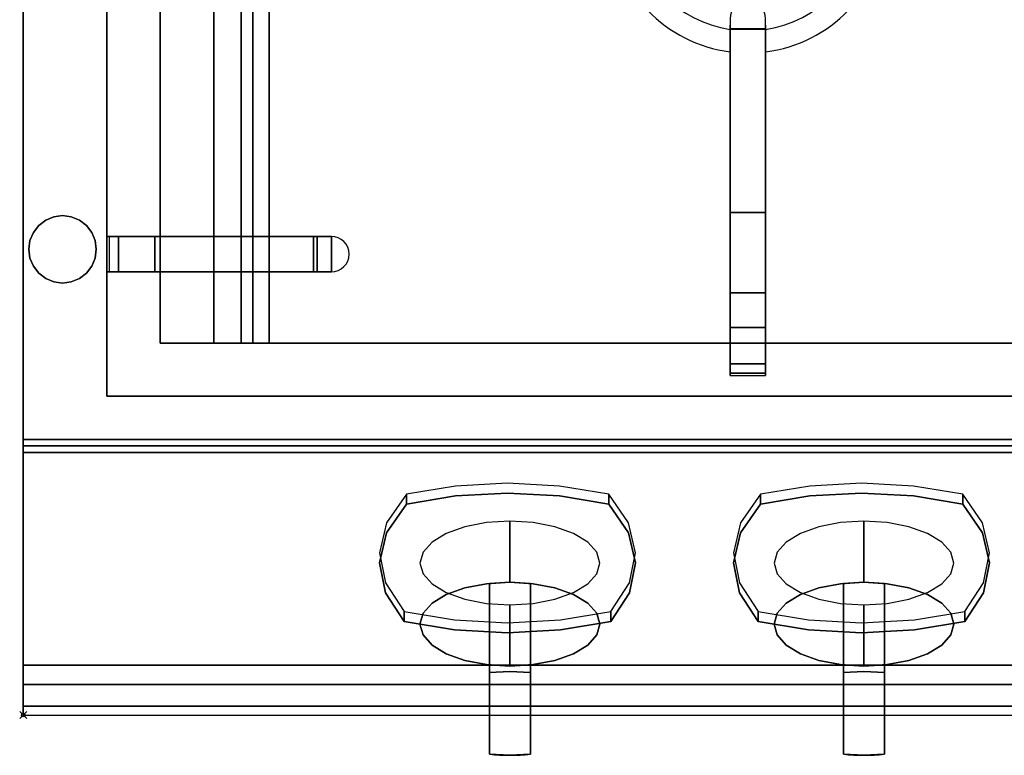
# Model space of a CAD drawing. Units: millimetres. Extents: x -1 to 1223, y -741 to 23.
# Drawn here: x -1 to 277, y -741 to -534 of the extents above; entities that cross this region are included whole.
import ezdxf

# ---------------------------------------------------------------- set-up
doc = ezdxf.new("R2010")
doc.units = ezdxf.units.MM
doc.header["$PDMODE"] = 35
for name, color, linetype in [('PQ_200_2D', 1, 'Continuous'), ('PQ_200_3D', 1, 'Continuous'), ('PQ_204_2D', 7, 'Continuous'), ('PQ_204_3D', 7, 'Continuous'), ('PQ_BLUE_3D', 5, 'Continuous'), ('PQ_CHROMIUM_3D', 7, 'Continuous'), ('PQ_INS_3D', 3, 'Continuous')]:
    doc.layers.add(name, color=color, linetype=linetype)

msp = doc.modelspace()

# ---------------------------------------------------------------- linework, layer by layer
at = {"layer": 'PQ_200_2D'}
msp.add_lwpolyline([(0, 0), (0, -730), (1200, -730), (1200, 0)], close=True, dxfattribs=at)
at = {"layer": 'PQ_200_3D'}
for points, invisible_edges in [([(0, -653.99, 812.4), (0, -727.47, 885.88), (0, -721.37, 900.61), (0, 0, 900.61)], 10), ([(0, 0, 900.61), (0, 0, 724.42), (0, -103.19, 724.42), (0, -653.99, 812.4)], 12), ([(0, -652.32, 662.24), (0, -653.99, 812.4), (0, -103.19, 724.42), (0, -652.22, 661.47)], 7), ([(0, -103.19, 649.81), (0, -652.22, 649.81), (0, -652.22, 661.47), (0, -103.19, 724.42)], 4), ([(0, -652.22, 661.47), (1200, -652.22, 661.47), (1200, -652.32, 662.24), (0, -652.32, 662.24)], 4), ([(0, -652.59, 662.96), (0, -653.99, 812.4), (0, -652.32, 662.24)], 3), ([(0, -652.32, 662.24), (1200, -652.32, 662.24), (1200, -652.59, 662.96), (0, -652.59, 662.96)], 5), ([(0, -653.04, 663.59), (0, -653.99, 812.4), (0, -652.59, 662.96)], 3), ([(0, -652.59, 662.96), (1200, -652.59, 662.96), (1200, -653.04, 663.59), (0, -653.04, 663.59)], 5), ([(0, -653.62, 664.1), (0, -653.99, 812.4), (0, -653.04, 663.59)], 3), ([(1200, -653.62, 664.1), (0, -653.62, 664.1), (0, -653.04, 663.59), (1200, -653.04, 663.59)], 5), ([(0, -653.62, 664.1), (0, -654.31, 664.45), (0, -653.99, 812.4)], 14), ([(0, -653.62, 664.1), (1200, -653.62, 664.1), (1200, -654.31, 664.45), (0, -654.31, 664.45)], 5), ([(0, -653.99, 812.4), (0, -654.31, 664.45), (0, -655.06, 664.63), (0, -715.96, 694.58)], 5), ([(0, -654.31, 664.45), (1200, -654.31, 664.45), (1200, -655.06, 664.63), (0, -655.06, 664.63)], 5), ([(0, -715.96, 694.58), (0, -655.06, 664.63), (0, -655.84, 664.61), (0, -715.96, 656.16)], 1), ([(0, -655.06, 664.63), (1200, -655.06, 664.63), (1200, -655.84, 664.61), (0, -655.84, 664.61)], 1), ([(0, -723.6, 900.32), (0, -721.37, 900.61), (0, -727.47, 885.88), (0, -728.84, 887.67)], 10), ([(1200, -721.37, 900.61), (0, -721.37, 900.61), (0, -723.6, 900.32), (1200, -723.6, 900.32)], 4), ([(0, -725.69, 899.46), (0, -723.6, 900.32), (0, -728.84, 887.67), (0, -729.71, 889.75)], 10), ([(1200, -723.6, 900.32), (0, -723.6, 900.32), (0, -725.69, 899.46), (1200, -725.69, 899.46)], 5), ([(0, -727.47, 898.08), (0, -725.69, 899.46), (0, -729.71, 889.75), (0, -730, 891.98)], 10), ([(1200, -725.69, 899.46), (0, -725.69, 899.46), (0, -727.47, 898.08), (1200, -727.47, 898.08)], 5), ([(0, -730, 891.98), (0, -729.71, 894.22), (0, -728.84, 896.3), (0, -727.47, 898.08)], 8), ([(1200, -727.47, 898.08), (0, -727.47, 898.08), (0, -728.84, 896.3), (1200, -728.84, 896.3)], 5), ([(1200, -728.84, 887.67), (0, -728.84, 887.67), (0, -727.47, 885.88), (1200, -727.47, 885.88)], 1), ([(1200, -728.84, 896.3), (0, -728.84, 896.3), (0, -729.71, 894.22), (1200, -729.71, 894.22)], 5), ([(1200, -729.71, 889.75), (0, -729.71, 889.75), (0, -728.84, 887.67), (1200, -728.84, 887.67)], 5), ([(1200, -729.71, 894.22), (0, -729.71, 894.22), (0, -730, 891.98), (1200, -730, 891.98)], 5), ([(1200, -730, 891.98), (0, -730, 891.98), (0, -729.71, 889.75), (1200, -729.71, 889.75)], 5)]:
    msp.add_3dface(points, dxfattribs=dict(at, invisible_edges=invisible_edges))
for points in [[(1200, -721.37, 900.61), (1200, 0, 900.61), (0, 0, 900.61), (0, -721.37, 900.61)], [(0, -103.19, 649.81), (1200, -103.19, 649.81), (1200, -652.22, 649.81), (0, -652.22, 649.81)], [(1200, -652.22, 649.81), (1200, -652.22, 661.47), (0, -652.22, 661.47), (0, -652.22, 649.81)], [(0, -653.99, 812.4), (1200, -653.99, 812.4), (1200, -727.47, 885.88), (0, -727.47, 885.88)], [(1200, -715.96, 694.58), (1200, -653.99, 812.4), (0, -653.99, 812.4), (0, -715.96, 694.58)], [(1200, -655.84, 664.61), (1200, -715.96, 656.16), (0, -715.96, 656.16), (0, -655.84, 664.61)], [(0, -715.96, 656.16), (1200, -715.96, 656.16), (1200, -715.96, 694.58), (0, -715.96, 694.58)]]:
    msp.add_3dface(points, dxfattribs=at)
at = {"layer": 'PQ_204_2D'}
for p, q in [((38.64, -507.35), (38.64, -594.85)), ((69.44, -594.85), (69.44, -507.35)), ((69.44, -625), (69.44, -604.85)), ((0, -715.96), (1200, -715.96))]:
    msp.add_line(p, q, dxfattribs=at)
msp.add_lwpolyline([(23.64, -365.64), (23.64, -640), (385.77, -640), (385.77, -365.64)], close=True, dxfattribs=at)
msp.add_lwpolyline([(209.7, -634.12), (209.7, -533.4, 1), (199.7, -533.4), (199.7, -634.12)], format="xyb", close=True, dxfattribs=at)
for points in [[(23.64, -604.85), (87.05, -604.85, 1), (87.05, -594.85), (23.64, -594.85)], [(131.67, -730), (131.67, -741.07, 0.053728), (143.24, -741.07), (143.24, -730)], [(231.67, -730), (231.67, -741.07, 0.053728), (243.24, -741.07), (243.24, -730)]]:
    msp.add_lwpolyline(points, format="xyb", dxfattribs=at)
for points in [[(38.64, -604.85), (38.64, -625), (199.7, -625)], [(209.7, -625), (370.77, -625), (370.77, -604.85)]]:
    msp.add_lwpolyline(points, dxfattribs=at)
for radius, start, end in [(39.38, 185.3598, 262.7046), (33.13, 186.375, 261.3184), (39.38, 277.2954, 354.6402), (33.13, 278.6816, 353.625)]:
    msp.add_arc((204.7, -503.67), radius, start, end, dxfattribs=at)
at = {"layer": 'PQ_204_3D'}
for points, invisible_edges in [([(38.64, -625, 905.64), (38.64, -380.64, 905.64), (23.64, -365.64, 905.64), (23.64, -640, 905.64)], 10), ([(53.79, -380.64, 905.64), (53.79, -625, 905.64), (57.77, -625, 905.03), (57.77, -380.64, 905.03)], 4), ([(61.51, -625, 903.57), (61.51, -380.64, 903.57), (57.77, -380.64, 905.03), (57.77, -625, 905.03)], 4), ([(62.33, -625, 903.26), (62.33, -380.64, 903.26), (61.51, -380.64, 903.57), (61.51, -625, 903.57)], 1), ([(62.33, -380.64, 903.26), (62.33, -625, 903.26), (63.2, -625, 903.15), (63.2, -380.64, 903.15)], 5), ([(64.07, -625, 903.26), (64.07, -380.64, 903.26), (63.2, -380.64, 903.15), (63.2, -625, 903.15)], 5), ([(64.89, -625, 903.57), (64.89, -380.64, 903.57), (64.07, -380.64, 903.26), (64.07, -625, 903.26)], 4), ([(64.89, -380.64, 903.57), (64.89, -625, 903.57), (66.34, -625, 904.14), (66.34, -380.64, 904.14)], 4), ([(66.34, -380.64, 904.14), (66.34, -625, 904.14), (67.88, -625, 904.39), (67.88, -380.64, 904.39)], 5), ([(67.88, -380.64, 904.39), (67.88, -625, 904.39), (69.44, -625, 904.32), (69.44, -380.64, 904.32)], 1), ([(199.7, -535.89, 931.91), (199.7, -536.18, 931.83), (199.7, -535.21, 933.39), (199.7, -535.15, 933.1)], 10), ([(199.7, -535.63, 932.06), (199.7, -535.89, 931.91), (199.7, -535.15, 933.1), (199.7, -535.16, 932.8)], 10), ([(199.7, -535.15, 933.1), (199.7, -535.21, 933.39), (209.7, -535.21, 933.39), (209.7, -535.15, 933.1)], 10), ([(209.7, -535.15, 933.1), (209.7, -535.16, 932.8), (199.7, -535.16, 932.8), (199.7, -535.15, 933.1)], 10), ([(199.7, -535.41, 932.26), (199.7, -535.63, 932.06), (199.7, -535.16, 932.8), (199.7, -535.25, 932.52)], 2), ([(209.7, -535.16, 932.8), (209.7, -535.25, 932.52), (199.7, -535.25, 932.52), (199.7, -535.16, 932.8)], 10), ([(199.7, -535.33, 933.66), (199.7, -535.21, 933.39), (199.7, -536.18, 931.83), (199.7, -535.53, 933.89)], 6), ([(209.7, -535.33, 933.66), (209.7, -535.21, 933.39), (199.7, -535.21, 933.39), (199.7, -535.33, 933.66)], 10), ([(209.7, -535.25, 932.52), (209.7, -535.41, 932.26), (199.7, -535.41, 932.26), (199.7, -535.25, 932.52)], 10), ([(209.7, -535.53, 933.89), (209.7, -535.33, 933.66), (199.7, -535.33, 933.66), (199.7, -535.53, 933.89)], 10), ([(209.7, -535.41, 932.26), (209.7, -535.63, 932.06), (199.7, -535.63, 932.06), (199.7, -535.41, 932.26)], 10), ([(199.7, -536.18, 931.83), (199.7, -536.05, 934.18), (199.7, -535.77, 934.07), (199.7, -535.53, 933.89)], 9), ([(209.7, -535.77, 934.07), (209.7, -535.53, 933.89), (199.7, -535.53, 933.89), (199.7, -535.77, 934.07)], 10), ([(209.7, -535.63, 932.06), (209.7, -535.89, 931.91), (199.7, -535.89, 931.91), (199.7, -535.63, 932.06)], 10), ([(209.7, -536.05, 934.18), (209.7, -535.77, 934.07), (199.7, -535.77, 934.07), (199.7, -536.05, 934.18)], 10), ([(199.7, -536.18, 931.83), (199.7, -535.89, 931.91), (209.7, -535.89, 931.91), (209.7, -536.18, 931.83)], 2), ([(199.7, -536.18, 931.83), (199.7, -588.09, 921.52), (199.7, -536.34, 934.21), (199.7, -536.05, 934.18)], 10), ([(209.7, -536.34, 934.21), (209.7, -536.05, 934.18), (199.7, -536.05, 934.18), (199.7, -536.34, 934.21)], 2), ([(199.7, -588.09, 921.52), (199.7, -595.12, 919.88), (199.7, -620.59, 934.21), (199.7, -536.34, 934.21)], 10), ([(209.7, -535.63, 932.06), (209.7, -535.16, 932.8), (209.7, -535.15, 933.1), (209.7, -535.89, 931.91)], 5), ([(209.7, -535.89, 931.91), (209.7, -535.15, 933.1), (209.7, -535.21, 933.39)], 13), ([(209.7, -535.41, 932.26), (209.7, -535.25, 932.52), (209.7, -535.16, 932.8), (209.7, -535.63, 932.06)], 4), ([(209.7, -535.21, 933.39), (209.7, -535.33, 933.66), (209.7, -536.18, 931.83), (209.7, -535.89, 931.91)], 10), ([(209.7, -535.53, 933.89), (209.7, -535.77, 934.07), (209.7, -536.18, 931.83), (209.7, -535.33, 933.66)], 6), ([(209.7, -536.18, 931.83), (209.7, -535.77, 934.07), (209.7, -536.05, 934.18), (209.7, -536.34, 934.21)], 9), ([(209.7, -588.09, 921.52), (209.7, -536.18, 931.83), (209.7, -536.34, 934.21), (209.7, -620.59, 934.21)], 10), ([(8.65, -589.29, 626), (15.87, -590.24, 626), (17.85, -591.75, 626), (4.38, -591.75, 626)], 13), ([(8.65, -589.29, 626), (4.38, -591.75, 626), (6.35, -590.24, 626)], 1), ([(8.65, -589.29, 626), (6.35, -590.24, 626), (6.35, -590.24, 649.81), (8.65, -589.29, 649.81)], 10), ([(8.65, -589.29, 626), (11.11, -588.96, 626), (13.58, -589.29, 626), (15.87, -590.24, 626)], 8), ([(11.11, -588.96, 626), (8.65, -589.29, 626), (8.65, -589.29, 649.81), (11.11, -588.96, 649.81)], 2), ([(11.11, -588.96, 649.81), (13.58, -589.29, 649.81), (13.58, -589.29, 626), (11.11, -588.96, 626)], 2), ([(15.87, -590.24, 626), (13.58, -589.29, 626), (13.58, -589.29, 649.81), (15.87, -590.24, 649.81)], 10), ([(199.7, -595.12, 919.88), (199.7, -588.09, 921.52), (209.7, -588.09, 921.52), (209.7, -595.12, 919.88)], 8), ([(209.7, -620.59, 934.21), (209.7, -595.12, 919.88), (209.7, -588.09, 921.52)], 13), ([(4.38, -591.75, 626), (17.85, -591.75, 626), (4.38, -605.22, 626), (2.86, -593.72, 626)], 7), ([(4.38, -591.75, 626), (2.86, -593.72, 626), (2.86, -593.72, 649.81), (4.38, -591.75, 649.81)], 10), ([(6.35, -590.24, 626), (4.38, -591.75, 626), (4.38, -591.75, 649.81), (6.35, -590.24, 649.81)], 10), ([(17.85, -591.75, 626), (19.36, -603.25, 626), (17.85, -605.22, 626), (4.38, -605.22, 626)], 13), ([(17.85, -591.75, 626), (15.87, -590.24, 626), (15.87, -590.24, 649.81), (17.85, -591.75, 649.81)], 10), ([(17.85, -591.75, 626), (19.36, -593.72, 626), (20.31, -596.02, 626), (19.36, -603.25, 626)], 12), ([(19.36, -593.72, 626), (17.85, -591.75, 626), (17.85, -591.75, 649.81), (19.36, -593.72, 649.81)], 10), ([(1.59, -598.49, 626), (1.91, -596.02, 626), (2.86, -593.72, 626), (1.91, -600.95, 626)], 4), ([(4.38, -605.22, 626), (2.86, -603.25, 626), (1.91, -600.95, 626), (2.86, -593.72, 626)], 12), ([(2.86, -593.72, 626), (1.91, -596.02, 626), (1.91, -596.02, 649.81), (2.86, -593.72, 649.81)], 10), ([(20.31, -596.02, 626), (19.36, -593.72, 626), (19.36, -593.72, 649.81), (20.31, -596.02, 649.81)], 10), ([(53.79, -594.85, 905.64), (23.64, -594.85, 913.7), (24.55, -594.85, 921.73), (37.17, -594.85, 934.21)], 13), ([(24.26, -594.85, 905.64), (23.64, -594.85, 913.7), (53.79, -594.85, 905.64)], 2), ([(24.26, -604.85, 905.64), (23.64, -604.85, 913.7), (23.64, -594.85, 913.7), (24.26, -594.85, 905.64)], 2), ([(24.55, -594.85, 921.73), (23.64, -594.85, 913.7), (23.64, -604.85, 913.7), (24.55, -604.85, 921.73)], 10), ([(26.95, -594.85, 929.45), (37.17, -594.85, 934.21), (24.55, -594.85, 921.73)], 2), ([(24.55, -604.85, 921.73), (26.95, -604.85, 929.45), (26.95, -594.85, 929.45), (24.55, -594.85, 921.73)], 8), ([(67.3, -594.85, 913.52), (53.79, -594.85, 905.64), (37.17, -594.85, 934.21), (83.06, -594.85, 934.21)], 10), ([(67.3, -604.85, 913.52), (53.79, -604.85, 905.64), (53.79, -594.85, 905.64), (67.3, -594.85, 913.52)], 8), ([(83.06, -594.85, 934.21), (84.3, -594.85, 921.18), (82.02, -594.85, 918.8), (67.3, -594.85, 913.52)], 9), ([(67.3, -594.85, 913.52), (82.02, -594.85, 918.8), (82.02, -604.85, 918.8), (67.3, -604.85, 913.52)], 8), ([(82.02, -594.85, 918.8), (84.3, -594.85, 921.18), (84.3, -604.85, 921.18), (82.02, -604.85, 918.8)], 2), ([(87.05, -594.85, 930.5), (83.06, -594.85, 934.21), (84.05, -594.85, 934.09), (84.97, -594.85, 933.72)], 9), ([(86.89, -594.85, 927.2), (85.95, -594.85, 924.04), (83.06, -594.85, 934.21), (87.05, -594.85, 930.5)], 6), ([(83.06, -594.85, 934.21), (85.95, -594.85, 924.04), (84.3, -594.85, 921.18)], 13), ([(83.06, -604.85, 934.21), (84.05, -604.85, 934.09), (84.05, -594.85, 934.09), (83.06, -594.85, 934.21)], 2), ([(84.05, -604.85, 934.09), (84.97, -604.85, 933.72), (84.97, -594.85, 933.72), (84.05, -594.85, 934.09)], 10), ([(85.95, -604.85, 924.04), (84.3, -604.85, 921.18), (84.3, -594.85, 921.18), (85.95, -594.85, 924.04)], 10), ([(85.78, -594.85, 933.14), (87.05, -594.85, 930.5), (84.97, -594.85, 933.72)], 3), ([(85.78, -594.85, 933.14), (84.97, -594.85, 933.72), (84.97, -604.85, 933.72), (85.78, -604.85, 933.14)], 10), ([(86.42, -594.85, 932.37), (86.85, -594.85, 931.47), (87.05, -594.85, 930.5), (85.78, -594.85, 933.14)], 4), ([(85.78, -604.85, 933.14), (86.42, -604.85, 932.37), (86.42, -594.85, 932.37), (85.78, -594.85, 933.14)], 10), ([(85.95, -594.85, 924.04), (86.89, -594.85, 927.2), (86.89, -604.85, 927.2), (85.95, -604.85, 924.04)], 10), ([(86.42, -604.85, 932.37), (86.85, -604.85, 931.47), (86.85, -594.85, 931.47), (86.42, -594.85, 932.37)], 10), ([(87.05, -594.85, 930.5), (86.85, -594.85, 931.47), (86.85, -604.85, 931.47), (87.05, -604.85, 930.5)], 2), ([(87.05, -604.85, 930.5), (86.89, -604.85, 927.2), (86.89, -594.85, 927.2), (87.05, -594.85, 930.5)], 2), ([(199.7, -601.5, 916.53), (199.7, -620.59, 934.21), (199.7, -595.12, 919.88)], 3), ([(199.7, -601.5, 916.53), (199.7, -595.12, 919.88), (209.7, -595.12, 919.88), (209.7, -601.5, 916.53)], 10), ([(209.7, -620.59, 934.21), (209.7, -601.5, 916.53), (209.7, -595.12, 919.88)], 13), ([(1.59, -598.49, 649.81), (1.91, -596.02, 649.81), (1.91, -596.02, 626), (1.59, -598.49, 626)], 10), ([(20.64, -598.49, 626), (20.31, -600.95, 626), (19.36, -603.25, 626), (20.31, -596.02, 626)], 4), ([(20.64, -598.49, 626), (20.31, -596.02, 626), (20.31, -596.02, 649.81), (20.64, -598.49, 649.81)], 10), ([(1.59, -598.49, 626), (1.91, -600.95, 626), (1.91, -600.95, 649.81), (1.59, -598.49, 649.81)], 10), ([(20.64, -598.49, 649.81), (20.31, -600.95, 649.81), (20.31, -600.95, 626), (20.64, -598.49, 626)], 10), ([(1.91, -600.95, 626), (2.86, -603.25, 626), (2.86, -603.25, 649.81), (1.91, -600.95, 649.81)], 10), ([(2.86, -603.25, 626), (4.38, -605.22, 626), (4.38, -605.22, 649.81), (2.86, -603.25, 649.81)], 10), ([(17.85, -605.22, 626), (19.36, -603.25, 626), (19.36, -603.25, 649.81), (17.85, -605.22, 649.81)], 10), ([(19.36, -603.25, 626), (20.31, -600.95, 626), (20.31, -600.95, 649.81), (19.36, -603.25, 649.81)], 10), ([(199.7, -601.5, 916.53), (199.7, -606.84, 911.68), (199.7, -620.59, 934.21)], 14), ([(209.7, -601.5, 916.53), (209.7, -606.84, 911.68), (199.7, -606.84, 911.68), (199.7, -601.5, 916.53)], 10), ([(209.7, -606.84, 911.68), (209.7, -601.5, 916.53), (209.7, -620.59, 934.21)], 14), ([(17.85, -605.22, 626), (15.87, -606.74, 626), (13.58, -607.69, 626), (4.38, -605.22, 626)], 12), ([(6.35, -606.74, 626), (4.38, -605.22, 626), (13.58, -607.69, 626), (8.65, -607.69, 626)], 6), ([(4.38, -605.22, 626), (6.35, -606.74, 626), (6.35, -606.74, 649.81), (4.38, -605.22, 649.81)], 10), ([(15.87, -606.74, 626), (17.85, -605.22, 626), (17.85, -605.22, 649.81), (15.87, -606.74, 649.81)], 10), ([(53.79, -604.85, 905.64), (24.55, -604.85, 921.73), (23.64, -604.85, 913.7), (24.26, -604.85, 905.64)], 1), ([(37.17, -604.85, 934.21), (26.95, -604.85, 929.45), (24.55, -604.85, 921.73), (53.79, -604.85, 905.64)], 12), ([(37.17, -604.85, 934.21), (53.79, -604.85, 905.64), (67.3, -604.85, 913.52), (83.06, -604.85, 934.21)], 5), ([(82.02, -604.85, 918.8), (84.3, -604.85, 921.18), (83.06, -604.85, 934.21), (67.3, -604.85, 913.52)], 6), ([(87.05, -604.85, 930.5), (84.05, -604.85, 934.09), (83.06, -604.85, 934.21), (86.89, -604.85, 927.2)], 5), ([(85.95, -604.85, 924.04), (86.89, -604.85, 927.2), (83.06, -604.85, 934.21), (84.3, -604.85, 921.18)], 6), ([(87.05, -604.85, 930.5), (85.78, -604.85, 933.14), (84.97, -604.85, 933.72), (84.05, -604.85, 934.09)], 9), ([(87.05, -604.85, 930.5), (86.85, -604.85, 931.47), (86.42, -604.85, 932.37), (85.78, -604.85, 933.14)], 8), ([(6.35, -606.74, 626), (8.65, -607.69, 626), (8.65, -607.69, 649.81), (6.35, -606.74, 649.81)], 10), ([(11.11, -608.01, 626), (8.65, -607.69, 626), (13.58, -607.69, 626)], 2), ([(11.11, -608.01, 649.81), (8.65, -607.69, 649.81), (8.65, -607.69, 626), (11.11, -608.01, 626)], 2), ([(11.11, -608.01, 626), (13.58, -607.69, 626), (13.58, -607.69, 649.81), (11.11, -608.01, 649.81)], 2), ([(13.58, -607.69, 626), (15.87, -606.74, 626), (15.87, -606.74, 649.81), (13.58, -607.69, 649.81)], 10), ([(199.7, -633.21, 921.73), (199.7, -630.81, 929.45), (199.7, -620.59, 934.21), (199.7, -606.84, 911.68)], 12), ([(199.7, -634.12, 913.7), (199.7, -633.21, 921.73), (199.7, -606.84, 911.68), (199.7, -610.78, 905.64)], 10), ([(199.7, -610.78, 905.64), (199.7, -606.84, 911.68), (209.7, -606.84, 911.68), (209.7, -610.78, 905.64)], 2), ([(209.7, -633.21, 921.73), (209.7, -634.12, 913.7), (209.7, -606.84, 911.68), (209.7, -620.59, 934.21)], 14), ([(209.7, -634.12, 913.7), (209.7, -633.5, 905.64), (209.7, -610.78, 905.64), (209.7, -606.84, 911.68)], 8), ([(199.7, -610.78, 905.64), (199.7, -633.5, 905.64), (199.7, -634.12, 913.7)], 12), ([(209.7, -633.21, 921.73), (209.7, -620.59, 934.21), (209.7, -630.81, 929.45)], 1), ([(370.77, -625, 905.64), (38.64, -625, 905.64), (23.64, -640, 905.64), (385.77, -640, 905.64)], 10), ([(61.51, -625, 903.57), (57.77, -625, 905.03), (53.79, -625, 905.64), (38.64, -625, 900.64)], 12), ([(38.64, -625, 900.64), (53.79, -625, 905.64), (38.64, -625, 905.64)], 1), ([(62.33, -625, 903.26), (61.51, -625, 903.57), (38.64, -625, 900.64)], 14), ([(63.2, -625, 903.15), (62.33, -625, 903.26), (38.64, -625, 900.64), (370.77, -625, 900.64)], 10), ([(64.07, -625, 903.26), (63.2, -625, 903.15), (346.21, -625, 903.15), (345.34, -625, 903.26)], 10), ([(370.77, -625, 900.64), (347.08, -625, 903.26), (346.21, -625, 903.15), (63.2, -625, 903.15)], 13), ([(69.44, -625, 904.32), (64.89, -625, 903.57), (64.07, -625, 903.26), (345.34, -625, 903.26)], 13), ([(64.89, -625, 903.57), (69.44, -625, 904.32), (67.88, -625, 904.39), (66.34, -625, 904.14)], 1), ([(339.97, -625, 904.32), (69.44, -625, 904.32), (345.34, -625, 903.26), (344.51, -625, 903.57)], 10), ([(209.7, -633.21, 921.73), (209.7, -630.81, 929.45), (199.7, -630.81, 929.45), (199.7, -633.21, 921.73)], 8), ([(199.7, -633.21, 921.73), (199.7, -634.12, 913.7), (209.7, -634.12, 913.7), (209.7, -633.21, 921.73)], 10), ([(209.7, -633.5, 905.64), (209.7, -634.12, 913.7), (199.7, -634.12, 913.7), (199.7, -633.5, 905.64)], 2)]:
    msp.add_3dface(points, dxfattribs=dict(at, invisible_edges=invisible_edges))
for points in [[(23.64, -640, 905.64), (23.64, -365.64, 905.64), (23.64, -365.64, 900.64), (23.64, -640, 900.64)], [(53.79, -625, 905.64), (53.79, -380.64, 905.64), (38.64, -380.64, 905.64), (38.64, -625, 905.64)], [(38.64, -380.64, 905.64), (38.64, -380.64, 900.64), (38.64, -625, 900.64), (38.64, -625, 905.64)], [(38.64, -380.64, 905.64), (38.64, -625, 905.64), (38.64, -625, 900.64), (38.64, -380.64, 900.64)], [(339.97, -625, 904.32), (339.97, -380.64, 904.32), (69.44, -380.64, 904.32), (69.44, -625, 904.32)], [(209.7, -588.09, 921.52), (199.7, -588.09, 921.52), (199.7, -536.18, 931.83), (209.7, -536.18, 931.83)], [(199.7, -536.34, 934.21), (199.7, -620.59, 934.21), (209.7, -620.59, 934.21), (209.7, -536.34, 934.21)], [(37.17, -604.85, 934.21), (37.17, -594.85, 934.21), (26.95, -594.85, 929.45), (26.95, -604.85, 929.45)], [(83.06, -604.85, 934.21), (83.06, -594.85, 934.21), (37.17, -594.85, 934.21), (37.17, -604.85, 934.21)], [(209.7, -633.5, 905.64), (199.7, -633.5, 905.64), (199.7, -610.78, 905.64), (209.7, -610.78, 905.64)], [(199.7, -620.59, 934.21), (199.7, -630.81, 929.45), (209.7, -630.81, 929.45), (209.7, -620.59, 934.21)], [(38.64, -625, 905.64), (370.77, -625, 905.64), (370.77, -625, 900.64), (38.64, -625, 900.64)], [(385.77, -640, 905.64), (23.64, -640, 905.64), (23.64, -640, 900.64), (385.77, -640, 900.64)]]:
    msp.add_3dface(points, dxfattribs=at)
at = {"layer": 'PQ_BLUE_3D'}
for points, invisible_edges in [([(136.79, -664.56, 792.31), (122.13, -665.34, 790.84), (122.13, -668.15, 792.31)], 14), ([(136.79, -664.56, 792.31), (122.13, -668.15, 792.31), (136.79, -667.37, 793.78)], 13), ([(151.44, -665.34, 790.84), (136.79, -664.56, 792.31), (136.79, -667.37, 793.78)], 14), ([(236.79, -664.56, 792.31), (222.13, -665.34, 790.84), (222.13, -668.15, 792.31)], 14), ([(236.79, -664.56, 792.31), (222.13, -668.15, 792.31), (236.79, -667.37, 793.78)], 13), ([(251.44, -665.34, 790.84), (236.79, -664.56, 792.31), (236.79, -667.37, 793.78)], 14), ([(102.59, -678.53, 772.58), (170.94, -678.53, 772.57), (136.79, -667.37, 793.78)], 15), ([(136.79, -667.37, 793.78), (122.13, -668.15, 792.31), (102.59, -678.53, 772.58)], 14), ([(122.13, -665.34, 790.84), (108.21, -670.43, 787.98), (122.13, -668.15, 792.31)], 13), ([(108.21, -670.43, 787.98), (122.13, -665.34, 790.84), (108.21, -667.62, 786.5)], 1), ([(151.44, -668.15, 792.31), (151.44, -665.34, 790.84), (136.79, -667.37, 793.78)], 3), ([(151.44, -668.15, 792.31), (136.79, -667.37, 793.78), (170.94, -678.53, 772.57)], 14), ([(165.36, -667.62, 786.5), (151.44, -665.34, 790.84), (151.44, -668.15, 792.31)], 14), ([(202.59, -678.53, 772.58), (270.94, -678.53, 772.57), (236.79, -667.37, 793.78)], 15), ([(236.79, -667.37, 793.78), (222.13, -668.15, 792.31), (202.59, -678.53, 772.58)], 14), ([(222.13, -665.34, 790.84), (208.21, -670.43, 787.98), (222.13, -668.15, 792.31)], 13), ([(208.21, -670.43, 787.98), (222.13, -665.34, 790.84), (208.21, -667.62, 786.5)], 1), ([(251.44, -668.15, 792.31), (251.44, -665.34, 790.84), (236.79, -667.37, 793.78)], 3), ([(251.44, -668.15, 792.31), (236.79, -667.37, 793.78), (270.94, -678.53, 772.57)], 14), ([(265.36, -667.62, 786.5), (251.44, -665.34, 790.84), (251.44, -668.15, 792.31)], 14), ([(108.21, -667.62, 786.5), (102.59, -675.72, 771.1), (102.59, -678.53, 772.58), (108.21, -670.43, 787.98)], 2), ([(122.13, -668.15, 792.31), (108.21, -670.43, 787.98), (102.59, -678.53, 772.58)], 12), ([(165.36, -667.62, 786.5), (151.44, -668.15, 792.31), (165.36, -670.43, 787.98)], 1), ([(170.94, -678.53, 772.57), (165.36, -670.43, 787.98), (151.44, -668.15, 792.31)], 12), ([(165.36, -670.43, 787.98), (170.94, -675.72, 771.1), (165.36, -667.62, 786.5)], 1), ([(208.21, -667.62, 786.5), (202.59, -675.72, 771.1), (202.59, -678.53, 772.58), (208.21, -670.43, 787.98)], 2), ([(222.13, -668.15, 792.31), (208.21, -670.43, 787.98), (202.59, -678.53, 772.58)], 12), ([(265.36, -667.62, 786.5), (251.44, -668.15, 792.31), (265.36, -670.43, 787.98)], 1), ([(270.94, -678.53, 772.57), (265.36, -670.43, 787.98), (251.44, -668.15, 792.31)], 12), ([(265.36, -670.43, 787.98), (270.94, -675.72, 771.1), (265.36, -667.62, 786.5)], 1), ([(170.94, -675.72, 771.1), (165.36, -670.43, 787.98), (170.94, -678.53, 772.57)], 13), ([(270.94, -675.72, 771.1), (265.36, -670.43, 787.98), (270.94, -678.53, 772.57)], 13), ([(102.59, -678.53, 772.58), (102.59, -675.72, 771.1), (100.59, -686.99, 756.49)], 3), ([(102.59, -675.72, 771.1), (100.59, -684.18, 755.01), (100.59, -686.99, 756.49)], 14), ([(172.93, -684.18, 755.01), (170.94, -675.72, 771.1), (170.94, -678.53, 772.57)], 14), ([(202.59, -678.53, 772.58), (202.59, -675.72, 771.1), (200.59, -686.99, 756.49)], 3), ([(202.59, -675.72, 771.1), (200.59, -684.18, 755.01), (200.59, -686.99, 756.49)], 14), ([(272.93, -684.18, 755.01), (270.94, -675.72, 771.1), (270.94, -678.53, 772.57)], 14), ([(100.59, -686.99, 756.49), (172.93, -686.99, 756.49), (102.59, -678.53, 772.58)], 3), ([(172.93, -686.99, 756.49), (170.94, -678.53, 772.57), (102.59, -678.53, 772.58)], 14), ([(172.93, -684.18, 755.01), (170.94, -678.53, 772.57), (172.93, -686.99, 756.49)], 13), ([(200.59, -686.99, 756.49), (272.93, -686.99, 756.49), (202.59, -678.53, 772.58)], 3), ([(272.93, -686.99, 756.49), (270.94, -678.53, 772.57), (202.59, -678.53, 772.58)], 14), ([(272.93, -684.18, 755.01), (270.94, -678.53, 772.57), (272.93, -686.99, 756.49)], 13), ([(100.59, -684.18, 755.01), (102.28, -692.66, 738.9), (102.28, -695.47, 740.37)], 14), ([(100.59, -684.18, 755.01), (102.28, -695.47, 740.37), (100.59, -686.99, 756.49)], 13), ([(171.25, -692.65, 738.9), (172.93, -684.18, 755.01), (172.93, -686.99, 756.49)], 14), ([(200.59, -684.18, 755.01), (202.28, -692.66, 738.9), (202.28, -695.47, 740.37)], 14), ([(200.59, -684.18, 755.01), (202.28, -695.47, 740.37), (200.59, -686.99, 756.49)], 13), ([(271.25, -692.65, 738.9), (272.93, -684.18, 755.01), (272.93, -686.99, 756.49)], 14), ([(102.28, -695.47, 740.37), (172.93, -686.99, 756.49), (100.59, -686.99, 756.49)], 3), ([(102.28, -695.47, 740.37), (171.25, -695.46, 740.38), (172.93, -686.99, 756.49)], 13), ([(171.25, -695.46, 740.38), (171.25, -692.65, 738.9), (172.93, -686.99, 756.49)], 3), ([(202.28, -695.47, 740.37), (272.93, -686.99, 756.49), (200.59, -686.99, 756.49)], 3), ([(202.28, -695.47, 740.37), (271.25, -695.46, 740.38), (272.93, -686.99, 756.49)], 13), ([(271.25, -695.46, 740.38), (271.25, -692.65, 738.9), (272.93, -686.99, 756.49)], 3), ([(102.28, -692.66, 738.9), (107.6, -703.61, 724.89), (102.28, -695.47, 740.37)], 13), ([(107.6, -703.61, 724.89), (102.28, -692.66, 738.9), (107.6, -700.8, 723.41)], 1), ([(165.97, -700.8, 723.41), (171.25, -692.65, 738.9), (171.25, -695.46, 740.38), (165.97, -703.61, 724.89)], 2), ([(202.28, -692.66, 738.9), (207.6, -703.61, 724.89), (202.28, -695.47, 740.37)], 13), ([(207.6, -703.61, 724.89), (202.28, -692.66, 738.9), (207.6, -700.8, 723.41)], 1), ([(265.97, -700.8, 723.41), (271.25, -692.65, 738.9), (271.25, -695.46, 740.38), (265.97, -703.61, 724.89)], 2), ([(171.25, -695.46, 740.38), (102.28, -695.47, 740.37), (136.78, -706.79, 718.85)], 15), ([(121.8, -705.98, 720.38), (136.78, -706.79, 718.85), (102.28, -695.47, 740.37)], 14), ([(102.28, -695.47, 740.37), (107.6, -703.61, 724.89), (121.8, -705.98, 720.38)], 12), ([(151.77, -705.98, 720.38), (171.25, -695.46, 740.38), (136.78, -706.79, 718.85)], 3), ([(151.77, -705.98, 720.38), (165.97, -703.61, 724.89), (171.25, -695.46, 740.38)], 12), ([(271.25, -695.46, 740.38), (202.28, -695.47, 740.37), (236.78, -706.79, 718.85)], 15), ([(221.8, -705.98, 720.38), (236.78, -706.79, 718.85), (202.28, -695.47, 740.37)], 14), ([(202.28, -695.47, 740.37), (207.6, -703.61, 724.89), (221.8, -705.98, 720.38)], 12), ([(251.77, -705.98, 720.38), (271.25, -695.46, 740.38), (236.78, -706.79, 718.85)], 3), ([(251.77, -705.98, 720.38), (265.97, -703.61, 724.89), (271.25, -695.46, 740.38)], 12), ([(107.6, -700.8, 723.41), (121.8, -703.17, 718.9), (121.8, -705.98, 720.38), (107.6, -703.61, 724.89)], 2), ([(165.97, -703.61, 724.89), (151.77, -705.98, 720.38), (151.77, -703.17, 718.9), (165.97, -700.8, 723.41)], 2), ([(207.6, -700.8, 723.41), (221.8, -703.17, 718.9), (221.8, -705.98, 720.38), (207.6, -703.61, 724.89)], 2), ([(265.97, -703.61, 724.89), (251.77, -705.98, 720.38), (251.77, -703.17, 718.9), (265.97, -700.8, 723.41)], 2), ([(121.8, -705.98, 720.38), (121.8, -703.17, 718.9), (136.78, -706.79, 718.85)], 3), ([(121.8, -703.17, 718.9), (136.78, -703.98, 717.37), (136.78, -706.79, 718.85)], 14), ([(136.78, -703.98, 717.37), (151.77, -703.17, 718.9), (151.77, -705.98, 720.38)], 14), ([(221.8, -705.98, 720.38), (221.8, -703.17, 718.9), (236.78, -706.79, 718.85)], 3), ([(221.8, -703.17, 718.9), (236.78, -703.98, 717.37), (236.78, -706.79, 718.85)], 14), ([(236.78, -703.98, 717.37), (251.77, -703.17, 718.9), (251.77, -705.98, 720.38)], 14), ([(136.78, -703.98, 717.37), (151.77, -705.98, 720.38), (136.78, -706.79, 718.85)], 13), ([(236.78, -703.98, 717.37), (251.77, -705.98, 720.38), (236.78, -706.79, 718.85)], 13)]:
    msp.add_3dface(points, dxfattribs=dict(at, invisible_edges=invisible_edges))
at = {"layer": 'PQ_CHROMIUM_3D'}
for points, invisible_edges in [([(124.76, -676.84, 775.78), (124.76, -694.1, 784.86), (130.88, -675.66, 778.03)], 3), ([(130.88, -675.66, 778.03), (124.76, -694.1, 784.86), (130.88, -692.92, 787.11)], 13), ([(137.46, -675.26, 778.79), (130.88, -675.66, 778.03), (130.88, -692.92, 787.11), (137.46, -692.52, 787.87)], 2), ([(137.46, -692.52, 787.87), (144.03, -692.92, 787.11), (144.03, -675.66, 778.03), (137.46, -675.26, 778.79)], 2), ([(144.03, -692.92, 787.11), (150.16, -676.84, 775.78), (144.03, -675.66, 778.03)], 13), ([(224.76, -676.84, 775.78), (224.76, -694.1, 784.86), (230.88, -675.66, 778.03)], 3), ([(230.88, -675.66, 778.03), (224.76, -694.1, 784.86), (230.88, -692.92, 787.11)], 13), ([(237.46, -675.26, 778.79), (230.88, -675.66, 778.03), (230.88, -692.92, 787.11), (237.46, -692.52, 787.87)], 2), ([(237.46, -692.52, 787.87), (244.03, -692.92, 787.11), (244.03, -675.66, 778.03), (237.46, -675.26, 778.79)], 2), ([(244.03, -692.92, 787.11), (250.16, -676.84, 775.78), (244.03, -675.66, 778.03)], 13), ([(124.76, -676.84, 775.78), (119.5, -678.72, 772.21), (119.5, -695.98, 781.29)], 14), ([(119.5, -695.98, 781.29), (124.76, -694.1, 784.86), (124.76, -676.84, 775.78)], 14), ([(150.16, -694.1, 784.86), (150.16, -676.84, 775.78), (144.03, -692.92, 787.11)], 3), ([(150.16, -694.1, 784.86), (155.42, -678.72, 772.21), (150.16, -676.84, 775.78)], 13), ([(224.76, -676.84, 775.78), (219.5, -678.72, 772.21), (219.5, -695.98, 781.29)], 14), ([(219.5, -695.98, 781.29), (224.76, -694.1, 784.86), (224.76, -676.84, 775.78)], 14), ([(250.16, -694.1, 784.86), (250.16, -676.84, 775.78), (244.03, -692.92, 787.11)], 3), ([(250.16, -694.1, 784.86), (255.42, -678.72, 772.21), (250.16, -676.84, 775.78)], 13), ([(112.92, -701.28, 771.21), (115.46, -681.17, 767.55), (112.92, -684.02, 762.13)], 13), ([(112.92, -701.28, 771.21), (115.46, -698.43, 776.63), (115.46, -681.17, 767.55)], 14), ([(119.5, -678.72, 772.21), (115.46, -681.17, 767.55), (115.46, -698.43, 776.63), (119.5, -695.98, 781.29)], 10), ([(150.16, -694.1, 784.86), (155.42, -695.98, 781.29), (155.42, -678.72, 772.21)], 14), ([(159.45, -681.17, 767.55), (155.42, -678.72, 772.21), (155.42, -695.98, 781.29), (159.45, -698.43, 776.63)], 10), ([(159.45, -681.17, 767.55), (159.45, -698.43, 776.63), (161.99, -684.02, 762.13)], 3), ([(212.92, -701.28, 771.21), (215.46, -681.17, 767.55), (212.92, -684.02, 762.13)], 13), ([(212.92, -701.28, 771.21), (215.46, -698.43, 776.63), (215.46, -681.17, 767.55)], 14), ([(219.5, -678.72, 772.21), (215.46, -681.17, 767.55), (215.46, -698.43, 776.63), (219.5, -695.98, 781.29)], 10), ([(250.16, -694.1, 784.86), (255.42, -695.98, 781.29), (255.42, -678.72, 772.21)], 14), ([(259.45, -681.17, 767.55), (255.42, -678.72, 772.21), (255.42, -695.98, 781.29), (259.45, -698.43, 776.63)], 10), ([(259.45, -681.17, 767.55), (259.45, -698.43, 776.63), (261.99, -684.02, 762.13)], 3), ([(112.06, -704.34, 765.39), (112.92, -701.28, 771.21), (112.92, -684.02, 762.13)], 14), ([(112.92, -684.02, 762.13), (112.06, -687.08, 756.31), (112.06, -704.34, 765.39)], 14), ([(159.45, -698.43, 776.63), (161.99, -701.28, 771.21), (161.99, -684.02, 762.13)], 14), ([(161.99, -684.02, 762.13), (161.99, -701.28, 771.21), (162.86, -687.08, 756.31)], 3), ([(212.06, -704.34, 765.39), (212.92, -701.28, 771.21), (212.92, -684.02, 762.13)], 14), ([(212.92, -684.02, 762.13), (212.06, -687.08, 756.31), (212.06, -704.34, 765.39)], 14), ([(259.45, -698.43, 776.63), (261.99, -701.28, 771.21), (261.99, -684.02, 762.13)], 14), ([(261.99, -684.02, 762.13), (261.99, -701.28, 771.21), (262.86, -687.08, 756.31)], 3), ([(112.06, -687.08, 756.31), (112.92, -690.14, 750.5), (112.92, -707.4, 759.57), (112.06, -704.34, 765.39)], 10), ([(162.86, -704.34, 765.39), (161.99, -707.4, 759.57), (161.99, -690.14, 750.5), (162.86, -687.08, 756.31)], 10), ([(162.86, -687.08, 756.31), (161.99, -701.28, 771.21), (162.86, -704.34, 765.39)], 13), ([(212.06, -687.08, 756.31), (212.92, -690.14, 750.5), (212.92, -707.4, 759.57), (212.06, -704.34, 765.39)], 10), ([(262.86, -704.34, 765.39), (261.99, -707.4, 759.57), (261.99, -690.14, 750.5), (262.86, -687.08, 756.31)], 10), ([(262.86, -687.08, 756.31), (261.99, -701.28, 771.21), (262.86, -704.34, 765.39)], 13), ([(112.92, -690.14, 750.5), (115.46, -692.99, 745.07), (115.46, -710.25, 754.15), (112.92, -707.4, 759.57)], 10), ([(159.45, -692.99, 745.07), (161.99, -690.14, 750.5), (161.99, -707.4, 759.57), (159.45, -710.25, 754.15)], 10), ([(212.92, -690.14, 750.5), (215.46, -692.99, 745.07), (215.46, -710.25, 754.15), (212.92, -707.4, 759.57)], 10), ([(259.45, -692.99, 745.07), (261.99, -690.14, 750.5), (261.99, -707.4, 759.57), (259.45, -710.25, 754.15)], 10), ([(115.46, -698.43, 776.63), (112.06, -704.34, 765.39), (130.88, -692.92, 787.11)], 15), ([(130.88, -692.92, 787.11), (112.06, -704.34, 765.39), (112.92, -707.4, 759.57)], 13), ([(137.46, -716.17, 742.91), (130.88, -692.92, 787.11), (112.92, -707.4, 759.57)], 15), ([(130.88, -692.92, 787.11), (119.5, -695.98, 781.29), (115.46, -698.43, 776.63)], 13), ([(119.5, -712.7, 749.5), (115.46, -710.25, 754.15), (115.46, -692.99, 745.07), (119.5, -695.44, 740.42)], 10), ([(130.88, -692.92, 787.11), (124.76, -694.1, 784.86), (119.5, -695.98, 781.29)], 12), ([(144.03, -692.92, 787.11), (137.46, -692.52, 787.87), (130.88, -692.92, 787.11)], 12), ([(150.16, -714.58, 745.92), (161.99, -701.28, 771.21), (130.88, -692.92, 787.11)], 15), ([(150.16, -694.1, 784.86), (130.88, -692.92, 787.11), (161.99, -701.28, 771.21)], 15), ([(130.88, -692.92, 787.11), (150.16, -694.1, 784.86), (144.03, -692.92, 787.11)], 13), ([(130.88, -692.92, 787.11), (137.46, -716.17, 742.91), (150.16, -714.58, 745.92)], 15), ([(137.46, -692.52, 787.87), (131.67, -692.83, 787.28), (131.67, -718.04, 800.54)], 12), ([(137.46, -692.52, 787.87), (131.67, -718.04, 800.54), (137.46, -717.73, 801.14)], 13), ([(137.46, -717.73, 801.14), (143.24, -692.83, 787.28), (137.46, -692.52, 787.87)], 13), ([(143.24, -718.04, 800.54), (143.24, -692.83, 787.28), (137.46, -717.73, 801.14)], 2), ([(161.99, -701.28, 771.21), (155.42, -695.98, 781.29), (150.16, -694.1, 784.86)], 13), ([(155.42, -695.44, 740.42), (159.45, -692.99, 745.07), (159.45, -710.25, 754.15), (155.42, -712.7, 749.5)], 10), ([(219.5, -712.7, 749.5), (215.46, -710.25, 754.15), (215.46, -692.99, 745.07), (219.5, -695.44, 740.42)], 10), ([(244.03, -692.92, 787.11), (219.5, -695.98, 781.29), (250.16, -714.58, 745.92)], 15), ([(230.88, -692.92, 787.11), (224.76, -694.1, 784.86), (219.5, -695.98, 781.29)], 12), ([(219.5, -695.98, 781.29), (244.03, -692.92, 787.11), (230.88, -692.92, 787.11)], 15), ([(244.03, -692.92, 787.11), (237.46, -692.52, 787.87), (230.88, -692.92, 787.11)], 12), ([(237.46, -692.52, 787.87), (231.67, -692.83, 787.28), (231.67, -718.04, 800.54)], 12), ([(237.46, -692.52, 787.87), (231.67, -718.04, 800.54), (237.46, -717.73, 801.14)], 13), ([(237.46, -717.73, 801.14), (243.24, -692.83, 787.28), (237.46, -692.52, 787.87)], 13), ([(243.24, -718.04, 800.54), (243.24, -692.83, 787.28), (237.46, -717.73, 801.14)], 2), ([(261.99, -701.28, 771.21), (255.42, -695.98, 781.29), (244.03, -692.92, 787.11)], 15), ([(261.99, -701.28, 771.21), (244.03, -692.92, 787.11), (250.16, -714.58, 745.92)], 15), ([(244.03, -692.92, 787.11), (255.42, -695.98, 781.29), (250.16, -694.1, 784.86)], 1), ([(255.42, -695.44, 740.42), (259.45, -692.99, 745.07), (259.45, -710.25, 754.15), (255.42, -712.7, 749.5)], 10), ([(124.76, -714.58, 745.92), (119.5, -712.7, 749.5), (119.5, -695.44, 740.42), (124.76, -697.32, 736.85)], 10), ([(124.76, -714.58, 745.92), (124.76, -697.32, 736.85), (130.88, -698.5, 734.6), (130.88, -715.76, 743.68)], 5), ([(144.03, -698.5, 734.6), (150.16, -697.32, 736.85), (150.16, -714.58, 745.92), (144.03, -715.76, 743.68)], 10), ([(150.16, -697.32, 736.85), (155.42, -695.44, 740.42), (155.42, -712.7, 749.5), (150.16, -714.58, 745.92)], 10), ([(161.99, -701.28, 771.21), (159.45, -698.43, 776.63), (155.42, -695.98, 781.29)], 12), ([(219.5, -695.98, 781.29), (212.92, -707.4, 759.57), (250.16, -714.58, 745.92)], 15), ([(212.92, -707.4, 759.57), (219.5, -695.98, 781.29), (215.46, -698.43, 776.63)], 13), ([(224.76, -714.58, 745.92), (219.5, -712.7, 749.5), (219.5, -695.44, 740.42), (224.76, -697.32, 736.85)], 10), ([(224.76, -714.58, 745.92), (224.76, -697.32, 736.85), (230.88, -698.5, 734.6), (230.88, -715.76, 743.68)], 5), ([(244.03, -698.5, 734.6), (250.16, -697.32, 736.85), (250.16, -714.58, 745.92), (244.03, -715.76, 743.68)], 10), ([(250.16, -697.32, 736.85), (255.42, -695.44, 740.42), (255.42, -712.7, 749.5), (250.16, -714.58, 745.92)], 10), ([(261.99, -701.28, 771.21), (259.45, -698.43, 776.63), (255.42, -695.98, 781.29)], 12), ([(115.46, -698.43, 776.63), (112.92, -701.28, 771.21), (112.06, -704.34, 765.39)], 12), ([(130.88, -715.76, 743.68), (130.88, -698.5, 734.6), (137.46, -698.91, 733.83), (137.46, -716.17, 742.91)], 1), ([(137.46, -698.91, 733.83), (144.03, -698.5, 734.6), (144.03, -715.76, 743.68), (137.46, -716.17, 742.91)], 2), ([(212.92, -707.4, 759.57), (215.46, -698.43, 776.63), (212.92, -701.28, 771.21)], 13), ([(230.88, -715.76, 743.68), (230.88, -698.5, 734.6), (237.46, -698.91, 733.83), (237.46, -716.17, 742.91)], 1), ([(237.46, -698.91, 733.83), (244.03, -698.5, 734.6), (244.03, -715.76, 743.68), (237.46, -716.17, 742.91)], 2), ([(150.16, -714.58, 745.92), (159.45, -710.25, 754.15), (161.99, -701.28, 771.21)], 15), ([(161.99, -701.28, 771.21), (159.45, -710.25, 754.15), (161.99, -707.4, 759.57)], 13), ([(161.99, -707.4, 759.57), (162.86, -704.34, 765.39), (161.99, -701.28, 771.21)], 12), ([(212.06, -704.34, 765.39), (212.92, -707.4, 759.57), (212.92, -701.28, 771.21)], 2), ([(250.16, -714.58, 745.92), (259.45, -710.25, 754.15), (261.99, -701.28, 771.21)], 15), ([(261.99, -701.28, 771.21), (259.45, -710.25, 754.15), (261.99, -707.4, 759.57)], 13), ([(261.99, -707.4, 759.57), (262.86, -704.34, 765.39), (261.99, -701.28, 771.21)], 12), ([(119.5, -712.7, 749.5), (112.92, -707.4, 759.57), (115.46, -710.25, 754.15)], 1), ([(112.92, -707.4, 759.57), (119.5, -712.7, 749.5), (137.46, -716.17, 742.91)], 15), ([(250.16, -714.58, 745.92), (212.92, -707.4, 759.57), (244.03, -715.76, 743.68)], 3), ([(215.46, -710.25, 754.15), (237.46, -716.17, 742.91), (212.92, -707.4, 759.57)], 3), ([(244.03, -715.76, 743.68), (212.92, -707.4, 759.57), (237.46, -716.17, 742.91)], 3), ([(159.45, -710.25, 754.15), (150.16, -714.58, 745.92), (155.42, -712.7, 749.5)], 1), ([(237.46, -716.17, 742.91), (215.46, -710.25, 754.15), (219.5, -712.7, 749.5)], 13), ([(259.45, -710.25, 754.15), (250.16, -714.58, 745.92), (255.42, -712.7, 749.5)], 1), ([(124.76, -714.58, 745.92), (137.46, -716.17, 742.91), (119.5, -712.7, 749.5)], 3), ([(137.46, -716.17, 742.91), (124.76, -714.58, 745.92), (130.88, -715.76, 743.68)], 1), ([(150.16, -714.58, 745.92), (137.46, -716.17, 742.91), (144.03, -715.76, 743.68)], 1), ([(224.76, -714.58, 745.92), (237.46, -716.17, 742.91), (219.5, -712.7, 749.5)], 3), ([(237.46, -716.17, 742.91), (224.76, -714.58, 745.92), (230.88, -715.76, 743.68)], 1), ([(131.67, -741.07, 756.77), (131.67, -715.85, 743.5), (137.46, -741.38, 756.17)], 2), ([(137.46, -741.38, 756.17), (131.67, -715.85, 743.5), (137.46, -716.17, 742.91)], 13), ([(143.24, -715.85, 743.5), (143.24, -741.07, 756.77), (137.46, -741.38, 756.17)], 12), ([(143.24, -715.85, 743.5), (137.46, -741.38, 756.17), (137.46, -716.17, 742.91)], 3), ([(231.67, -741.07, 756.77), (231.67, -715.85, 743.5), (237.46, -741.38, 756.17)], 2), ([(237.46, -741.38, 756.17), (231.67, -715.85, 743.5), (237.46, -716.17, 742.91)], 13), ([(243.24, -715.85, 743.5), (243.24, -741.07, 756.77), (237.46, -741.38, 756.17)], 12), ([(243.24, -715.85, 743.5), (237.46, -741.38, 756.17), (237.46, -716.17, 742.91)], 3), ([(143.24, -718.04, 800.54), (137.46, -717.73, 801.14), (131.67, -718.04, 800.54)], 12), ([(131.67, -741.07, 756.77), (143.24, -741.07, 756.77), (143.24, -718.04, 800.54), (131.67, -718.04, 800.54)], 5), ([(237.46, -717.73, 801.14), (231.67, -741.07, 756.77), (237.46, -741.38, 756.17), (243.24, -718.04, 800.54)], 5), ([(237.46, -717.73, 801.14), (231.67, -718.04, 800.54), (231.67, -741.07, 756.77)], 12), ([(243.24, -718.04, 800.54), (237.46, -741.38, 756.17), (243.24, -741.07, 756.77)], 1), ([(137.46, -741.38, 756.17), (143.24, -741.07, 756.77), (131.67, -741.07, 756.77)], 2)]:
    msp.add_3dface(points, dxfattribs=dict(at, invisible_edges=invisible_edges))
for points in [[(131.67, -715.85, 743.5), (131.67, -741.07, 756.77), (131.67, -718.04, 800.54), (131.67, -692.83, 787.28)], [(143.24, -692.83, 787.28), (143.24, -718.04, 800.54), (143.24, -741.07, 756.77), (143.24, -715.85, 743.5)], [(231.67, -715.85, 743.5), (231.67, -741.07, 756.77), (231.67, -718.04, 800.54), (231.67, -692.83, 787.28)], [(243.24, -692.83, 787.28), (243.24, -718.04, 800.54), (243.24, -741.07, 756.77), (243.24, -715.85, 743.5)]]:
    msp.add_3dface(points, dxfattribs=at)
at = {"layer": 'PQ_INS_3D'}
msp.add_point((0, -730), dxfattribs=at)

doc.saveas('drawing.dxf')
